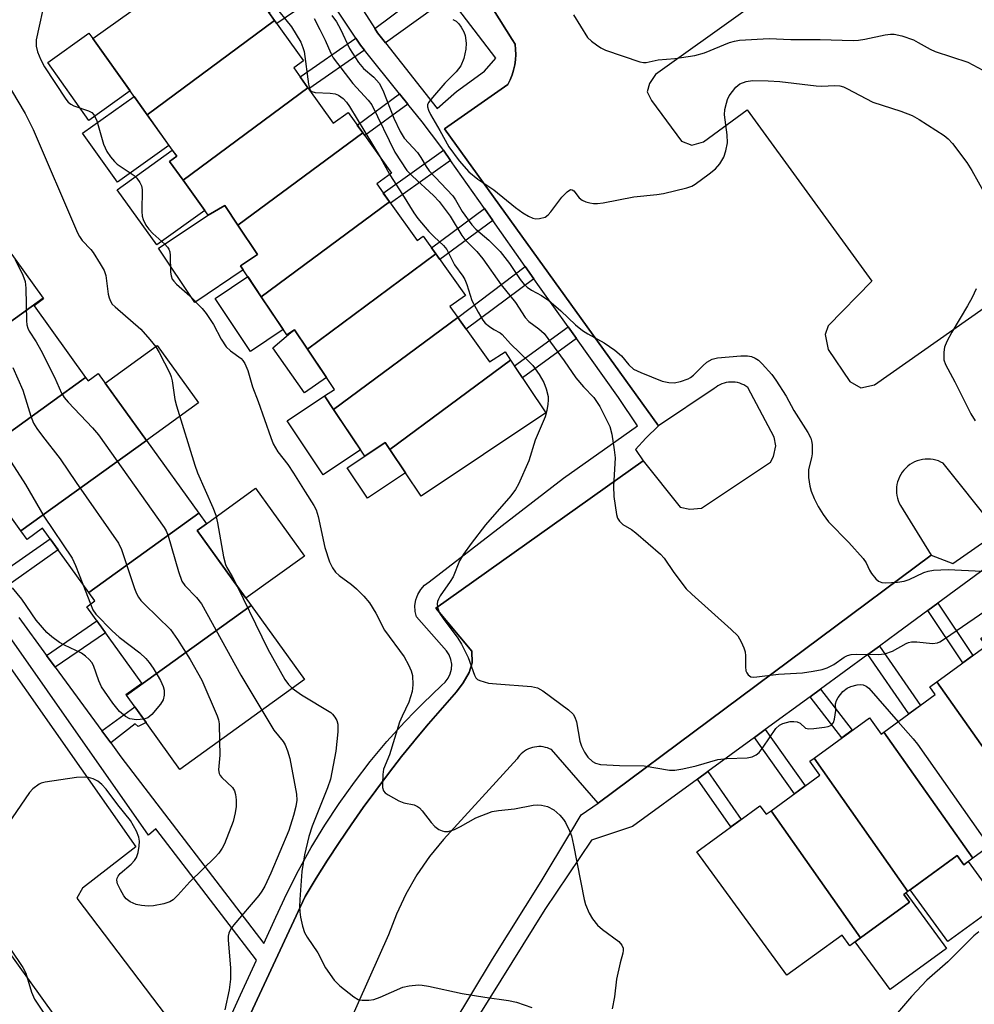
# Model space of a CAD drawing. Units: inches. Extents: x 1237769 to 1243769, y 545454 to 549454.
# Drawn here: x 1238572 to 1238780, y 547128 to 547341 of the extents above; entities that cross this region are included whole.
import ezdxf

# ---------------------------------------------------------------- set-up
doc = ezdxf.new("R2010")
doc.units = ezdxf.units.IN
doc.header["$MEASUREMENT"] = 0
for name, color, linetype in [('BLDG-Footprint', 5, 'Continuous'), ('CULTRL-Pad', 6, 'Continuous'), ('TRANS-Non Street Sidewalk', 7, 'Continuous'), ('TRANS-Parking Lot', 4, 'Continuous'), ('TRANS-Street Sidewalk', 7, 'Continuous'), ('Undefined', 1, 'Continuous')]:
    doc.layers.add(name, color=color, linetype=linetype)

msp = doc.modelspace()

# ---------------------------------------------------------------- linework, layer by layer
at = {"layer": 'BLDG-Footprint'}
for points, elevation in [([(1238627.81, 547341.13), (1238600.14, 547320.66), (1238588.31, 547337.22), (1238616.33, 547357.22)], 439.04), ([(1238635.06, 547326.56), (1238607.94, 547306.5), (1238605.01, 547310.57), (1238606.55, 547311.67), (1238600.14, 547320.66), (1238627.81, 547341.13), (1238634.07, 547332.37), (1238631.98, 547330.87)], 438.72), ([(1238646.95, 547316.78), (1238619.85, 547296.73), (1238617, 547301), (1238613.41, 547298.91), (1238607.94, 547306.5), (1238635.06, 547326.56), (1238640.56, 547318.85), (1238643.81, 547321.17)], 439.26), ([(1238652.77, 547301.8), (1238624.92, 547281.2), (1238620.43, 547287.91), (1238624.11, 547290.37), (1238619.85, 547296.73), (1238646.95, 547316.78), (1238653.23, 547307.98), (1238650, 547305.67)], 439.14), ([(1238662.85, 547290.47), (1238634.94, 547269.82), (1238632.14, 547274.01), (1238630.47, 547272.89), (1238624.92, 547281.2), (1238652.77, 547301.8), (1238658.77, 547293.39), (1238660.09, 547294.33)], 439.17), ([(1238577.54, 547280.86), (1238554.25, 547264.06), (1238543.12, 547279.47), (1238539.41, 547276.79), (1238538.68, 547277.8), (1238565.68, 547297.29)], 446.68), ([(1238667.59, 547276.72), (1238640.6, 547256.75), (1238638.66, 547259.66), (1238640.79, 547261.08), (1238634.94, 547269.82), (1238662.85, 547290.47), (1238669.27, 547281.48), (1238665.9, 547279.08)], 439.22), ([(1238586.78, 547263.69), (1238563.86, 547247.16), (1238552.57, 547262.81), (1238554.26, 547264.03), (1238554.25, 547264.06), (1238577.54, 547280.86), (1238577.65, 547280.71), (1238575.58, 547279.21)], 445.74), ([(1238679.08, 547267.42), (1238652.86, 547248.03), (1238651.84, 547249.55), (1238647.4, 547246.58), (1238640.6, 547256.75), (1238667.59, 547276.72), (1238674.51, 547267.03), (1238677.85, 547269.26)], 439.05), ([(1238652.86, 547248.03), (1238679.08, 547267.42), (1238686.71, 547256.01), (1238659.63, 547237.91)], 438.98), ([(1238599.96, 547250.02), (1238572.71, 547230.36), (1238562.28, 547244.83), (1238564.43, 547246.38), (1238563.86, 547247.16), (1238586.78, 547263.69), (1238587.32, 547262.93), (1238589.51, 547264.51)], 446.39), ([(1238611.36, 547234.22), (1238587.48, 547217), (1238577.43, 547230.93), (1238574.06, 547228.5), (1238572.71, 547230.36), (1238599.96, 547250.02)], 446.65), ([(1238622.71, 547214.2), (1238595.65, 547194.68), (1238595.53, 547194.85), (1238598.97, 547197.33), (1238587, 547213.91), (1238588.78, 547215.2), (1238587.48, 547217), (1238611.36, 547234.22), (1238613.02, 547231.93), (1238610.98, 547230.46)], 445.14), ([(1238595.65, 547194.68), (1238622.71, 547214.2), (1238634.31, 547198.12), (1238607.25, 547178.6)], 445.51), ([(1238803.7, 547180.53), (1238801.72, 547179.09), (1238802.5, 547178.02), (1238791.24, 547169.81), (1238771.65, 547197.63), (1238782.33, 547205.42), (1238781.18, 547207), (1238783.74, 547208.87)], 436.91), ([(1238791.24, 547169.81), (1238789.97, 547168.88), (1238790.87, 547167.65), (1238779.42, 547159.3), (1238760.14, 547186.69), (1238771.29, 547194.82), (1238770.08, 547196.48), (1238771.65, 547197.63)], 438.33), ([(1238760.14, 547186.69), (1238779.42, 547159.3), (1238777.49, 547157.89), (1238776.04, 547159.89), (1238765.36, 547152.11), (1238744.98, 547181.05), (1238756.99, 547189.8), (1238759.56, 547186.27)], 438.78), ([(1238765.36, 547152.11), (1238764.48, 547151.46), (1238765.7, 547149.78), (1238755.07, 547142.03), (1238735.64, 547169.62), (1238746.25, 547177.36), (1238744.05, 547180.37), (1238744.98, 547181.05)], 439.89), ([(1238735.64, 547169.62), (1238755.07, 547142.03), (1238752.73, 547140.32), (1238751.06, 547142.61), (1238739.09, 547133.89), (1238719.52, 547160.72), (1238733.21, 547170.71), (1238734.57, 547168.85)], 439.94)]:
    msp.add_lwpolyline(points, close=True, dxfattribs=dict(at, elevation=elevation))
at = {"layer": 'CULTRL-Pad'}
for points in [[(1238596.42, 547325.87), (1238587.48, 547319.48), (1238578.53, 547332.01), (1238587.48, 547338.39), (1238588.32, 547337.22)], [(1238604.86, 547314.05), (1238593.71, 547306.09), (1238586.13, 547316.71), (1238597.28, 547324.66), (1238600.14, 547320.66)], [(1238612.66, 547299.94), (1238602.23, 547292.43), (1238593.6, 547304.4), (1238605.58, 547313.03), (1238606.55, 547311.67), (1238605.01, 547310.57), (1238607.94, 547306.5)], [(1238621.02, 547287.03), (1238610.47, 547279.97), (1238602.63, 547291.71), (1238613.4, 547298.91), (1238617, 547301), (1238619.85, 547296.73), (1238624.11, 547290.37), (1238620.43, 547287.91)], [(1238629.67, 547274.09), (1238622.56, 547269.34), (1238614.88, 547280.83), (1238621.98, 547285.59), (1238624.92, 547281.2)], [(1238639.06, 547263.66), (1238634.29, 547260.36), (1238627.42, 547270.09), (1238631.31, 547273.45), (1238632.15, 547274.01), (1238634.95, 547269.82)], [(1238611.27, 547258.18), (1238599.96, 547250.02), (1238591.01, 547262.44), (1238602.32, 547270.6)], [(1238646.47, 547247.97), (1238638.35, 547242.53), (1238630.53, 547254.22), (1238638.66, 547259.66), (1238640.6, 547256.75)], [(1238656.25, 547242.97), (1238647.99, 547237.45), (1238643.59, 547244.03), (1238647.4, 547246.58), (1238651.84, 547249.55), (1238652.86, 547248.03)], [(1238634.28, 547224.88), (1238621.6, 547215.73), (1238610.98, 547230.46), (1238613.02, 547231.93), (1238623.66, 547239.61)], [(1238776.04, 547159.89), (1238777.49, 547157.9), (1238778.46, 547158.6), (1238785.19, 547149.35), (1238774.04, 547141.22), (1238765.85, 547152.46)], [(1238773.73, 547139.71), (1238761.48, 547130.78), (1238753.9, 547141.17), (1238755.07, 547142.02), (1238765.71, 547149.78), (1238764.48, 547151.46), (1238764.92, 547151.78)]]:
    msp.add_lwpolyline(points, close=True, dxfattribs=at)
at = {"layer": 'TRANS-Non Street Sidewalk'}
for points in [[(1238638.65, 547347.6), (1238628.27, 547340.49), (1238627.81, 547341.13), (1238626.55, 547342.91), (1238637, 547350.08)], [(1238664.69, 547349.65), (1238663.67, 547348.89), (1238665.69, 547346.26), (1238651.88, 547336.29), (1238650.18, 547338.46), (1238649.58, 547339.39), (1238664.06, 547350.28)], [(1238647.37, 547334.69), (1238635.23, 547326.32), (1238635.06, 547326.56), (1238633.35, 547328.95), (1238645.47, 547337.31), (1238646.47, 547335.82)], [(1238656.74, 547323.02), (1238647.38, 547316.17), (1238646.95, 547316.78), (1238645.74, 547318.47), (1238654.96, 547325.23)], [(1238666.02, 547310.8), (1238652.97, 547301.52), (1238652.77, 547301.8), (1238651.41, 547303.71), (1238664.47, 547313)], [(1238675.2, 547297.76), (1238663.72, 547289.26), (1238662.85, 547290.47), (1238661.91, 547291.79), (1238673.4, 547300.31)], [(1238684.12, 547285.1), (1238669.4, 547274.18), (1238667.59, 547276.72), (1238682.26, 547287.73)], [(1238693.36, 547272.14), (1238681.65, 547263.58), (1238679.93, 547266.16), (1238691.56, 547274.66)], [(1238568.07, 547217.29), (1238566.29, 547219.74), (1238579.06, 547228.67), (1238580.83, 547226.22)], [(1238769.69, 547213.08), (1238771.87, 547214.69), (1238779.45, 547203.32), (1238777.26, 547201.72)], [(1238580.16, 547200.76), (1238578.3, 547203.3), (1238589.24, 547210.81), (1238591.08, 547208.26)], [(1238756.66, 547203.51), (1238759.2, 547205.36), (1238768.1, 547192.49), (1238765.56, 547190.64)], [(1238744.14, 547194.37), (1238746.38, 547196.01), (1238753.25, 547187.08), (1238751, 547185.44)], [(1238592.23, 547184.33), (1238590.29, 547186.98), (1238597.46, 547192.18), (1238599.91, 547188.78), (1238598.17, 547187.91), (1238597.5, 547188.49)], [(1238732.04, 547185.54), (1238734.38, 547187.25), (1238743.04, 547175.02), (1238740.7, 547173.31)], [(1238719.66, 547176.5), (1238721.93, 547178.16), (1238729.14, 547167.74), (1238726.87, 547166.09)]]:
    msp.add_lwpolyline(points, close=True, dxfattribs=at)
at = {"layer": 'TRANS-Parking Lot'}
for points in [[(1238786.88, 547384.01, 0), (1238710.53, 547329.45, 0), (1238709.24, 547327.47, 0), (1238708.76, 547325.7, 0), (1238709.7, 547323.79, 0), (1238716.19, 547314.98, 0), (1238718.41, 547314.13, 0), (1238720.96, 547314.8, 0), (1238730.42, 547321.76, 0), (1238757.48, 547284.58, 0), (1238748.06, 547274.88, 0), (1238747.35, 547273.01, 0), (1238748, 547269.72, 0), (1238752.76, 547262.82, 0), (1238755.14, 547261.41, 0), (1238758.13, 547262.04, 0), (1238891.51, 547355.74, 0)], [(1238622.08, 547124.43, 0), (1238634.42, 547151.03, 0), (1238636.82, 547154.97, 0), (1238639.29, 547158.87, 0), (1238641.82, 547162.72, 0), (1238644.41, 547166.54, 0), (1238647.07, 547170.31, 0), (1238649.79, 547174.04, 0), (1238652.57, 547177.72, 0), (1238655.4, 547181.36, 0), (1238658.08, 547184.68, 0), (1238658.3, 547184.95, 0), (1238661.26, 547188.49, 0), (1238664.27, 547191.99, 0), (1238667.34, 547195.43, 0), (1238668.75, 547197.37, 0), (1238670.08, 547199.65, 0), (1238670.69, 547201.71, 0), (1238670.66, 547204.29, 0), (1238662.81, 547213.57, 0), (1238707.86, 547245.56, 0), (1238715.86, 547235.55, 0), (1238718.02, 547235.09, 0), (1238720.53, 547235.32, 0), (1238735.5, 547245.31, 0), (1238736.18, 547246.54, 0), (1238736.64, 547248.84, 0), (1238736.28, 547250.72, 0), (1238730.57, 547261.51, 0), (1238730.16, 547261.79, 0), (1238729.74, 547262.04, 0), (1238729.29, 547262.24, 0), (1238728.83, 547262.41, 0), (1238728.35, 547262.54, 0), (1238727.87, 547262.63, 0), (1238727.38, 547262.67, 0), (1238726.89, 547262.68, 0), (1238726.4, 547262.64, 0), (1238725.91, 547262.56, 0), (1238725.44, 547262.44, 0), (1238724.97, 547262.28, 0), (1238724.52, 547262.08, 0), (1238724.09, 547261.84, 0), (1238723.68, 547261.57, 0), (1238723.3, 547261.26, 0), (1238711.17, 547253.19, 0), (1238664.71, 547317.65, 0), (1238678.45, 547327.27, 0), (1238678.95, 547328.29, 0), (1238679.37, 547329.33, 0), (1238679.71, 547330.41, 0), (1238679.95, 547331.52, 0), (1238680.11, 547332.63, 0), (1238680.19, 547333.76, 0), (1238680.16, 547334.89, 0), (1238680.05, 547336.02, 0), (1238679.43, 547337.01, 0), (1238672.56, 547348.01, 0)], [(1238570.65, 547076.75, 0), (1238573.41, 547077.29, 0), (1238593.62, 547092.85, 0), (1238594.14, 547093.81, 0), (1238594.58, 547094.81, 0), (1238594.93, 547095.84, 0), (1238595.2, 547096.9, 0), (1238595.37, 547097.98, 0), (1238595.46, 547099.07, 0), (1238595.44, 547100.16, 0), (1238595.34, 547101.25, 0), (1238595.15, 547102.33, 0), (1238594.86, 547103.38, 0), (1238594.49, 547104.41, 0), (1238594.02, 547105.43, 0), (1238593.46, 547106.4, 0), (1238475.27, 547271.14, 0)], [(1238783.97, 547231.42, 0), (1238773.03, 547245.04, 0), (1238772.51, 547245.31, 0), (1238771.96, 547245.54, 0), (1238771.4, 547245.72, 0), (1238770.83, 547245.84, 0), (1238770.25, 547245.92, 0), (1238769.66, 547245.95, 0), (1238769.07, 547245.93, 0), (1238768.49, 547245.85, 0), (1238767.91, 547245.73, 0), (1238767.35, 547245.55, 0), (1238766.8, 547245.33, 0), (1238766.28, 547245.06, 0), (1238765.78, 547244.75, 0), (1238765.31, 547244.39, 0), (1238764.88, 547244, 0), (1238764.48, 547243.57, 0), (1238764.11, 547243.11, 0), (1238763.79, 547242.61, 0), (1238763.51, 547242.09, 0), (1238763.28, 547241.55, 0), (1238763.1, 547240.99, 0), (1238762.97, 547240.42, 0), (1238762.88, 547239.84, 0), (1238762.85, 547239.25, 0), (1238762.87, 547238.66, 0), (1238762.94, 547238.08, 0), (1238763.06, 547237.5, 0), (1238763.23, 547236.93, 0), (1238763.45, 547236.38, 0), (1238763.71, 547235.86, 0), (1238770.4, 547225.11, 0), (1238698.05, 547171.28, 0), (1238687.95, 547182.89, 0), (1238687.52, 547183.09, 0), (1238687.08, 547183.25, 0), (1238686.62, 547183.38, 0), (1238686.16, 547183.47, 0), (1238685.69, 547183.53, 0), (1238685.22, 547183.54, 0), (1238684.74, 547183.51, 0), (1238684.28, 547183.45, 0), (1238683.81, 547183.34, 0), (1238683.36, 547183.2, 0), (1238682.92, 547183.03, 0), (1238682.5, 547182.81, 0), (1238682.1, 547182.56, 0), (1238681.72, 547182.28, 0), (1238681.36, 547181.97, 0), (1238681.03, 547181.63, 0), (1238680.73, 547181.27, 0), (1238680.46, 547180.88, 0), (1238664.49, 547163.38, 0), (1238661.45, 547159.66, 0), (1238658.71, 547155.7, 0), (1238656.31, 547151.53, 0), (1238654.26, 547147.18, 0), (1238652.56, 547142.68, 0), (1238643.84, 547123.2, 0)], [(1238549.62, 547230.25, 0), (1238597.7, 547161.78, 0), (1238586.06, 547152.79, 0), (1238584.86, 547150.66, 0), (1238607.24, 547121.2, 0)]]:
    msp.add_polyline3d(points, dxfattribs=at)
at = {"layer": 'TRANS-Street Sidewalk'}
for points in [[(1238600.02, 547416.65, 0), (1238649.58, 547339.39, 0), (1238650.18, 547338.46, 0), (1238651.88, 547336.29, 0), (1238663.09, 547322.02, 0), (1238667.29, 547325.77, 0), (1238673.43, 547330.13, 0), (1238675.89, 547332.95, 0), (1238665.69, 547346.26, 0)], [(1238572.24, 547211.55, 0), (1238578.3, 547203.3, 0), (1238580.16, 547200.76, 0), (1238590.29, 547186.98, 0), (1238592.23, 547184.33, 0), (1238594.44, 547181.33, 0), (1238625.5, 547140.79, 0), (1238628.1, 547146.48, 0), (1238630.47, 547151.62, 0), (1238633.03, 547156.67, 0), (1238635.78, 547161.63, 0), (1238638.72, 547166.47, 0), (1238641.84, 547171.2, 0), (1238645.13, 547175.81, 0), (1238648.59, 547180.29, 0), (1238652.22, 547184.64, 0), (1238656.02, 547188.85, 0), (1238658.39, 547191.28, 0), (1238659.97, 547192.9, 0), (1238664.07, 547196.82, 0), (1238664.87, 547197.51, 0), (1238665.51, 547198.36, 0), (1238665.97, 547199.31, 0), (1238666.23, 547200.35, 0), (1238666.27, 547201.41, 0), (1238666.1, 547202.46, 0), (1238665.73, 547203.45, 0), (1238665.16, 547204.34, 0), (1238658.62, 547211.68, 0), (1238658.34, 547212.89, 0), (1238658.3, 547214.14, 0), (1238658.49, 547215.38, 0), (1238658.92, 547216.55, 0), (1238659.56, 547217.62, 0), (1238660.4, 547218.55, 0), (1238661.39, 547219.31, 0), (1238690.52, 547241.8, 0), (1238706.65, 547253.2, 0), (1238702.51, 547259.34, 0), (1238693.36, 547272.14, 0), (1238691.56, 547274.66, 0), (1238685.37, 547283.32, 0), (1238684.12, 547285.1, 0), (1238682.26, 547287.73, 0), (1238675.2, 547297.76, 0), (1238673.4, 547300.31, 0), (1238666.02, 547310.8, 0), (1238664.47, 547313, 0), (1238663.92, 547313.78, 0), (1238659.86, 547319.13, 0), (1238656.74, 547323.02, 0), (1238654.96, 547325.23, 0), (1238647.37, 547334.69, 0), (1238646.47, 547335.82, 0), (1238645.47, 547337.31, 0), (1238638.65, 547347.6, 0)], [(1238672.56, 547348.01, 0), (1238679.43, 547337.01, 0), (1238680.05, 547336.02, 0), (1238680.16, 547334.89, 0), (1238680.19, 547333.76, 0), (1238680.11, 547332.63, 0), (1238679.95, 547331.52, 0), (1238679.71, 547330.41, 0), (1238679.37, 547329.33, 0), (1238678.95, 547328.29, 0), (1238678.45, 547327.27, 0), (1238664.71, 547317.65, 0), (1238711.17, 547253.19, 0), (1238708.46, 547250.52, 0), (1238706.18, 547248.04, 0), (1238707.86, 547245.56, 0), (1238662.81, 547213.57, 0), (1238670.66, 547204.29, 0), (1238670.69, 547201.71, 0), (1238670.08, 547199.65, 0), (1238668.75, 547197.37, 0), (1238667.34, 547195.43, 0), (1238664.27, 547191.99, 0), (1238661.26, 547188.49, 0), (1238658.3, 547184.95, 0), (1238658.08, 547184.68, 0), (1238655.4, 547181.36, 0), (1238652.57, 547177.72, 0), (1238649.79, 547174.04, 0), (1238647.07, 547170.31, 0), (1238644.41, 547166.54, 0), (1238641.82, 547162.72, 0), (1238639.29, 547158.87, 0), (1238636.82, 547154.97, 0), (1238634.42, 547151.03, 0), (1238622.08, 547124.43, 0)], [(1238618.59, 547125.67, 0), (1238620.42, 547129.68, 0), (1238623.85, 547137.18, 0), (1238601.99, 547165.7, 0), (1238600.45, 547164.3, 0), (1238578.46, 547195.68, 0), (1238552.45, 547232.8, 0)], [(1238657.63, 547108.28, 0), (1238675.16, 547137.41, 0), (1238685.67, 547154.26, 0), (1238691.92, 547164.63, 0), (1238694.39, 547168.72, 0), (1238698.05, 547171.28, 0), (1238770.4, 547225.11, 0), (1238775.14, 547223.32, 0), (1238784.65, 547229.96, 0)], [(1238782.17, 547222.3, 0), (1238771.87, 547214.69, 0), (1238769.69, 547213.08, 0), (1238763.1, 547208.21, 0), (1238759.2, 547205.36, 0), (1238756.66, 547203.51, 0), (1238746.38, 547196.01, 0), (1238744.14, 547194.37, 0), (1238734.38, 547187.25, 0), (1238732.04, 547185.54, 0), (1238721.93, 547178.16, 0), (1238719.66, 547176.5, 0), (1238705.53, 547166.2, 0), (1238696.62, 547163.22, 0), (1238686.51, 547148.16, 0), (1238660.55, 547106.55, 0)]]:
    msp.add_polyline3d(points, dxfattribs=at)
at = {"layer": 'Undefined'}
for p, q in [((1238650.71, 547311.51, 438), (1238652.81, 547307.68, 438)), ((1238586.17, 547218.81, 448), (1238587.82, 547214.51, 448))]:
    msp.add_line(p, q, dxfattribs=at)
for points, elevation in [([(1238578.11, 547346.56), (1238576.06, 547336.98), (1238576.04, 547335.59), (1238576.34, 547334.35), (1238577.03, 547332.6), (1238577.83, 547331.09), (1238582.47, 547324.1), (1238582.99, 547323.45), (1238583.53, 547322.99), (1238584.24, 547322.6), (1238587.4, 547321.58), (1238588.1, 547321.16), (1238588.66, 547320.59), (1238589.19, 547319.37), (1238590.68, 547314.31), (1238591.38, 547312.73), (1238592.15, 547311.55), (1238593.03, 547310.54), (1238593.65, 547309.98), (1238597.29, 547307.5), (1238597.89, 547306.9), (1238598.57, 547306.02), (1238598.93, 547305.29), (1238599.07, 547304.46), (1238598.96, 547299.72), (1238599.08, 547298.67), (1238599.27, 547297.97), (1238599.87, 547296.73), (1238600.49, 547295.84), (1238601.4, 547294.92), (1238604.01, 547292.58), (1238604.59, 547291.96), (1238604.87, 547291.49), (1238605.04, 547290.97), (1238605.13, 547290.11), (1238605.21, 547286.52), (1238605.33, 547285.73), (1238605.58, 547285.03), (1238605.9, 547284.56), (1238606.49, 547283.92), (1238609.44, 547281.42), (1238612.11, 547278.67), (1238612.97, 547277.53), (1238614.54, 547275.15), (1238616.22, 547271.95), (1238617.27, 547270.32), (1238618.21, 547269.44), (1238620.56, 547267.76), (1238620.95, 547267.37), (1238621.38, 547266.71), (1238621.99, 547265.21), (1238623.02, 547261.65), (1238624.22, 547258.48), (1238626.97, 547250.61), (1238627.53, 547249.25), (1238628.49, 547247.54), (1238630.68, 547244.75), (1238631.95, 547242.92), (1238634.43, 547238.84), (1238636.32, 547235.91), (1238636.85, 547234.9), (1238637.27, 547233.48), (1238638.75, 547226.74), (1238639.77, 547223.65), (1238640.36, 547222.31), (1238641.02, 547221.44), (1238641.8, 547220.67), (1238644.51, 547218.74), (1238645.57, 547217.82), (1238647.16, 547216.22), (1238648.43, 547214.75), (1238649.83, 547212.48), (1238651.68, 547208.82), (1238655.94, 547203.03), (1238656.89, 547201.32), (1238657.44, 547200.02), (1238657.74, 547198.94), (1238657.85, 547196.93), (1238657.72, 547195.5), (1238657, 547193.22), (1238655.52, 547190.17), (1238654.96, 547188.86), (1238652.74, 547181.78), (1238651.47, 547178.62), (1238651.3, 547177.5), (1238651.21, 547175.48), (1238651.26, 547174.66), (1238651.47, 547173.93), (1238651.8, 547173.53), (1238652.47, 547173.04), (1238654.8, 547171.78), (1238655.89, 547171.36), (1238658.11, 547170.87), (1238658.87, 547170.57), (1238659.3, 547170.24), (1238659.88, 547169.62), (1238661.85, 547167.05), (1238662.62, 547166.18), (1238663.51, 547165.55), (1238664.24, 547165.23), (1238664.74, 547165.11), (1238665.53, 547165.14), (1238666.88, 547165.58), (1238668.2, 547166.21), (1238671.52, 547168.1), (1238675.06, 547169.43), (1238676.47, 547169.7), (1238679.92, 547170.04), (1238683.98, 547170.8), (1238684.86, 547170.88), (1238685.75, 547170.85), (1238687.07, 547170.56), (1238688.46, 547169.78), (1238689.79, 547168.65), (1238690.55, 547167.75), (1238691, 547167.03), (1238691.89, 547165.23), (1238692.29, 547164.15), (1238692.75, 547162.11), (1238695.01, 547150.38), (1238695.35, 547149.26), (1238696.14, 547147.41), (1238696.83, 547146.15), (1238697.92, 547144.79), (1238699.03, 547143.83), (1238702.55, 547141.23), (1238703.2, 547140.45), (1238703.48, 547139.79), (1238703.52, 547139.25), (1238703.44, 547138.7), (1238702.86, 547136.57), (1238702.1, 547133.08), (1238701.65, 547129.19), (1238701.15, 547126.62)], 440), ([(1238627.51, 547344.7), (1238631.46, 547339.77), (1238633.48, 547336.42), (1238633.98, 547335.29), (1238634.2, 547334.44), (1238635.18, 547327.32), (1238635.37, 547326.5), (1238635.57, 547326.05), (1238635.91, 547325.75), (1238636.64, 547325.55), (1238639.85, 547325.41), (1238640.99, 547325.27), (1238641.71, 547324.97), (1238642.74, 547324.2), (1238643.44, 547323.41), (1238644.08, 547322.5), (1238650.71, 547311.51)], 438), ([(1238640.21, 547342.25), (1238641.23, 547340.88), (1238642.14, 547339.29), (1238644.06, 547335.07), (1238646.02, 547332.07), (1238647.14, 547330.7), (1238649.38, 547328.85), (1238650.54, 547327.52), (1238651.29, 547326.02), (1238653.74, 547319.95), (1238655.11, 547317.09), (1238655.97, 547315.64), (1238658.83, 547312.51), (1238659.56, 547311.43), (1238660.7, 547309.45), (1238661.37, 547308.55), (1238666.5, 547303.09), (1238667.13, 547302.2), (1238668.55, 547299.69), (1238670.65, 547296.78), (1238671.54, 547295.87), (1238674.34, 547293.49), (1238676.77, 547291.03), (1238678.81, 547288.39), (1238681.13, 547284.92), (1238682.04, 547283.84), (1238682.67, 547283.26), (1238683.64, 547282.62), (1238685.81, 547281.46), (1238687.36, 547280.36), (1238689.99, 547278.15), (1238693.19, 547275.09), (1238694.69, 547273.83), (1238695.84, 547273.11), (1238699.38, 547271.19), (1238701.67, 547269.63), (1238703.15, 547268.36), (1238704.72, 547266.42), (1238705.75, 547265.49), (1238707.32, 547264.72), (1238712.01, 547262.9), (1238713.42, 547262.56), (1238714.56, 547262.52), (1238715.97, 547262.82), (1238717.62, 547263.38), (1238718.12, 547263.64), (1238718.8, 547264.16), (1238720.84, 547266.22), (1238721.7, 547266.96), (1238722.87, 547267.64), (1238723.97, 547267.94), (1238729.04, 547268.38), (1238730.52, 547268.38), (1238731.37, 547268.2), (1238732.17, 547267.89), (1238732.87, 547267.42), (1238733.69, 547266.63), (1238735.83, 547264.29), (1238736.69, 547263.11), (1238738.9, 547259.64), (1238740.61, 547256.53), (1238743.63, 547251.69), (1238744.28, 547250.47), (1238744.44, 547249.94), (1238744.55, 547249.1), (1238744.55, 547247.08), (1238744.43, 547246.22), (1238743.78, 547243.66), (1238743.73, 547242.82), (1238743.78, 547241.99), (1238744.07, 547240.05), (1238744.34, 547238.97), (1238744.99, 547237.41), (1238745.86, 547235.63), (1238746.92, 547233.92), (1238748.14, 547232.31), (1238752.51, 547227.88), (1238755.62, 547224.38), (1238756.28, 547223.44), (1238757.02, 547221.81), (1238757.47, 547221.08), (1238758.35, 547219.97), (1238758.96, 547219.44), (1238759.69, 547219.17), (1238760.51, 547219.12), (1238763.11, 547219.25), (1238764.54, 547219.42), (1238765.64, 547219.8), (1238768.79, 547221.33), (1238769.78, 547221.65), (1238770.91, 547221.83), (1238774.06, 547222.02), (1238781.44, 547221.63)], 434), ([(1238692.76, 547342.4), (1238695.8, 547337.5), (1238696.6, 547336.7), (1238697.73, 547335.84), (1238698.68, 547335.22), (1238699.71, 547334.74), (1238707.1, 547332.18), (1238707.94, 547332.04), (1238708.49, 547332.06), (1238711.09, 547332.64), (1238714.74, 547332.91), (1238719.11, 547333.55), (1238721.17, 547334.16), (1238726.6, 547336.38), (1238727.68, 547336.7), (1238728.81, 547336.9), (1238735.19, 547337.23), (1238739.94, 547337.06), (1238746.29, 547337.03), (1238753.49, 547336.8), (1238754.61, 547336.88), (1238756.03, 547337.1), (1238760.4, 547338.03), (1238761.54, 547338.18), (1238762.39, 547338.18), (1238764.06, 547337.8), (1238766.53, 547336.93), (1238767.59, 547336.41), (1238770.18, 547334.95), (1238771.24, 547334.46), (1238778.38, 547332.09), (1238783.78, 547329.2)], 430), ([(1238636.43, 547341.57), (1238637.67, 547339.22), (1238638.78, 547336.92), (1238639.99, 547334.05), (1238640.54, 547333.08), (1238644.77, 547327.48), (1238648.15, 547323.84), (1238648.93, 547322.83), (1238653.95, 547312.56), (1238656.53, 547308.61), (1238657.73, 547307.35), (1238662.33, 547303.2), (1238663.56, 547301.87), (1238665.92, 547298.68), (1238668.46, 547294.5), (1238669.16, 547293.65), (1238671.71, 547290.98), (1238673.04, 547289.44), (1238677.03, 547283.79), (1238680.15, 547279.97), (1238682.21, 547276.71), (1238683.02, 547275.84), (1238685.23, 547274.25), (1238686.33, 547273.18), (1238690.7, 547267.25), (1238693.22, 547263.61), (1238694.88, 547261.66), (1238697.11, 547259.32), (1238698.44, 547257.39), (1238700.59, 547253), (1238701.04, 547251.39), (1238701.56, 547247.95), (1238701.75, 547246.23), (1238701.44, 547240.05), (1238701.49, 547237.86), (1238702.05, 547233.93), (1238702.31, 547233.15), (1238702.71, 547232.5), (1238703.45, 547231.78), (1238705.32, 547230.64), (1238706.26, 547229.97), (1238711.64, 547225.31), (1238712.39, 547224.43), (1238714.5, 547221.31), (1238717.22, 547217.78), (1238718.44, 547216.61), (1238726.99, 547208.99), (1238728.44, 547207.55), (1238729.17, 547206.31), (1238729.73, 547204.96), (1238729.99, 547204.13), (1238730.1, 547203.26), (1238730.07, 547200.87), (1238730.18, 547200.02), (1238730.36, 547199.53), (1238730.64, 547199.12), (1238731.22, 547198.72), (1238731.72, 547198.64), (1238732.56, 547198.65), (1238737.28, 547199.28), (1238742.47, 547199.58), (1238744.75, 547199.89), (1238746.73, 547200.28), (1238747.8, 547200.62), (1238749.26, 547201.39), (1238751.53, 547202.93), (1238752.26, 547203.28), (1238753.02, 547203.51), (1238754.15, 547203.64), (1238758.91, 547203.53), (1238760.35, 547203.65), (1238762.01, 547204.24), (1238764.96, 547205.92), (1238765.46, 547206.14), (1238766.15, 547206.31), (1238767.28, 547206.31), (1238770.7, 547205.95), (1238771.79, 547206.08), (1238772.3, 547206.3), (1238773.27, 547206.9), (1238782.26, 547213.1)], 436), ([(1238666.52, 547341.4), (1238667.22, 547340.98), (1238667.83, 547340.42), (1238668.36, 547339.74), (1238668.91, 547338.71), (1238669.18, 547337.91), (1238669.39, 547336.27), (1238669.38, 547334.9), (1238668.9, 547332.92), (1238668.25, 547331.32), (1238667.23, 547329.99), (1238664.75, 547327.58), (1238662.09, 547324.46), (1238661.26, 547323.33), (1238661.05, 547322.86), (1238661, 547322.39), (1238661.21, 547321.69), (1238661.69, 547320.73), (1238663.71, 547317.29), (1238665.66, 547313.76), (1238667.91, 547310.67), (1238669.97, 547308.28), (1238671.95, 547306.69), (1238675.45, 547304.41), (1238680.14, 547300.58), (1238681.73, 547299.44), (1238682.92, 547298.69), (1238683.88, 547298.24), (1238684.55, 547298.11), (1238685.33, 547298.15), (1238686.58, 547298.5), (1238687.22, 547298.96), (1238687.77, 547299.59), (1238690.19, 547302.82), (1238691.34, 547303.99), (1238692.09, 547304.46), (1238692.45, 547304.42), (1238692.79, 547304.17), (1238693.98, 547302.67), (1238694.61, 547302.14), (1238695.39, 547301.82), (1238696.24, 547301.6), (1238697.1, 547301.45), (1238697.97, 547301.42), (1238699.14, 547301.57), (1238705.85, 547302.86), (1238710.83, 547303.4), (1238712.27, 547303.63), (1238717.34, 547304.8), (1238718.41, 547305.18), (1238719.15, 547305.61), (1238722.2, 547307.87), (1238723.56, 547308.97), (1238724.48, 547310.05), (1238725.36, 547311.49), (1238725.84, 547312.87), (1238726.19, 547314.59), (1238726.09, 547316.34), (1238725.49, 547320.69), (1238725.6, 547321.81), (1238725.93, 547323.2), (1238726.19, 547324.02), (1238726.55, 547324.8), (1238727.22, 547325.77), (1238727.97, 547326.67), (1238728.86, 547327.39), (1238730.2, 547327.91), (1238731.62, 547328.11), (1238735.02, 547328.07), (1238737.57, 547327.88), (1238745.45, 547326.97), (1238746.61, 547326.92), (1238749.49, 547327.04), (1238750.55, 547326.96), (1238751.33, 547326.74), (1238752.08, 547326.41), (1238757.71, 547323.46), (1238763.79, 547321.48), (1238766.26, 547320.54), (1238767.78, 547319.66), (1238773.22, 547316.16), (1238774.11, 547315.44), (1238775.02, 547314.42), (1238778.14, 547310.36), (1238779.24, 547308.61), (1238781.98, 547303.64)], 432), ([(1238570.65, 547325.98), (1238573.66, 547320.95), (1238575.36, 547317.5), (1238584.99, 547295.04), (1238585.41, 547294.29), (1238586.05, 547293.42), (1238587.89, 547291.44), (1238588.4, 547290.77), (1238589.95, 547288.37), (1238590.8, 547286.89), (1238591.17, 547285.82), (1238591.7, 547281.76), (1238591.89, 547280.95), (1238592.15, 547280.26), (1238592.56, 547279.6), (1238593.16, 547278.97), (1238598.76, 547274.13), (1238600.71, 547271.92), (1238601.99, 547270.3), (1238602.78, 547269.08), (1238605.04, 547264.62), (1238605.36, 547263.8), (1238605.56, 547262.96), (1238606.17, 547258.92), (1238606.48, 547257.53), (1238610.49, 547244.63), (1238611.1, 547242.98), (1238614.4, 547235.45), (1238615.03, 547233.81), (1238615.42, 547232.08), (1238616.72, 547224.75), (1238617.12, 547223.07), (1238617.41, 547222.39), (1238618.62, 547220.44), (1238619.58, 547218.54)], 442), ([(1238652.81, 547307.68), (1238655.59, 547303.4), (1238658.07, 547299.39), (1238658.91, 547298.19), (1238661.3, 547295.37), (1238662.45, 547294.18), (1238664.52, 547292.3), (1238665.22, 547291.45), (1238666.88, 547288.14), (1238668.7, 547285.63), (1238669.14, 547284.91), (1238669.56, 547283.87), (1238670.68, 547280.41), (1238672, 547277.86), (1238673, 547276.14), (1238673.55, 547275.48), (1238674.45, 547274.73), (1238675.44, 547274.08), (1238676.82, 547273.33), (1238677.23, 547273.01), (1238679.05, 547270.95), (1238683.07, 547267.09), (1238683.88, 547266.23), (1238685.24, 547264.31), (1238686.3, 547262.56), (1238686.81, 547261.23), (1238687.2, 547259.57), (1238687.26, 547258.73), (1238687.18, 547257.89), (1238686.93, 547256.48), (1238686.57, 547255.09), (1238684.43, 547250.08), (1238683.04, 547245.54), (1238680.79, 547240.5), (1238680.1, 547239.34), (1238679.13, 547237.99), (1238673.65, 547231.68), (1238670.5, 547227.63), (1238668.83, 547225.33), (1238667.97, 547223.87), (1238666.57, 547220.37), (1238665.96, 547219.38), (1238663.8, 547216.28), (1238663.39, 547215.54), (1238663.21, 547215.02), (1238663.14, 547214.56), (1238663.2, 547213.81), (1238663.66, 547212.51), (1238664.39, 547211.38), (1238667.61, 547207.06), (1238668.41, 547205.8), (1238669.85, 547202.85), (1238671.21, 547199.03), (1238671.52, 547198.44), (1238671.9, 547198.13), (1238672.36, 547197.89), (1238674.24, 547197.32), (1238676, 547197.13), (1238683.64, 547196.61), (1238684.91, 547196.28), (1238686.09, 547195.63), (1238691.64, 547191.49), (1238692.64, 547190.57), (1238693.04, 547189.91), (1238693.4, 547188.93), (1238694.09, 547184.74), (1238694.48, 547183.66), (1238695.09, 547182.36), (1238695.87, 547181.22), (1238696.84, 547180.31), (1238697.5, 547179.91), (1238698.6, 547179.66), (1238702.72, 547179.44), (1238708.08, 547179.38), (1238713.55, 547178.46), (1238714.72, 547178.42), (1238716.46, 547178.7), (1238719.36, 547179.34), (1238724.06, 547180.73), (1238726.04, 547180.94), (1238730.42, 547181.12), (1238731.56, 547181.32), (1238732.43, 547181.75), (1238733.03, 547182.26), (1238733.93, 547183.43), (1238736.68, 547187.46), (1238737.48, 547188.19), (1238738.21, 547188.54), (1238739.79, 547188.98), (1238740.57, 547189.02), (1238741.32, 547188.92), (1238741.97, 547188.65), (1238743.13, 547187.55), (1238743.84, 547187.39), (1238744.92, 547187.45), (1238747.21, 547187.77), (1238748.03, 547187.94), (1238748.74, 547188.22), (1238749.19, 547188.76), (1238749.44, 547189.5), (1238749.71, 547191.38), (1238749.61, 547192.84), (1238749.83, 547193.57), (1238750.21, 547194.23), (1238751.22, 547195.48), (1238752.16, 547196.2), (1238752.94, 547196.58), (1238754.3, 547196.92), (1238755.12, 547196.99), (1238755.64, 547196.94), (1238756.3, 547196.66), (1238756.87, 547196.23), (1238763.24, 547188.95)], 438), ([(1238571.46, 547289.28), (1238573.17, 547285.88), (1238573.64, 547284.5), (1238573.77, 547283.05), (1238573.95, 547275.97), (1238574.02, 547275.1), (1238574.19, 547274.37), (1238574.5, 547273.71), (1238576.06, 547271.41), (1238577.08, 547269.59), (1238580.04, 547263.7), (1238581.54, 547260.23), (1238582.12, 547259.35), (1238582.98, 547258.31), (1238588.27, 547252.73), (1238589.56, 547251.22), (1238603.83, 547231.13), (1238604.26, 547230.36), (1238604.69, 547229.26), (1238606.91, 547221.58), (1238607.68, 547219.43), (1238608.34, 547218.48), (1238610.82, 547215.9), (1238611.92, 547214.5), (1238620.47, 547199.07), (1238625.02, 547191.42)], 444), ([(1238780.15, 547282.9), (1238779.28, 547281.03), (1238778.3, 547279.23), (1238774.89, 547273.5), (1238773.78, 547271.48), (1238773.3, 547270.26), (1238773.13, 547269.17), (1238773.15, 547267.51), (1238773.49, 547266.47), (1238775.53, 547262.7), (1238779.03, 547255.74), (1238779.96, 547254.27)], 432), ([(1238570.97, 547265.8), (1238573.12, 547260.94), (1238574.87, 547255.26), (1238575.48, 547253.75), (1238576.21, 547252.58), (1238577.41, 547250.95), (1238581.24, 547246.04), (1238584.69, 547240.87), (1238593.91, 547227.67), (1238594.55, 547226.34), (1238597.42, 547217.86), (1238597.84, 547216.75), (1238598.23, 547215.97), (1238598.75, 547215.29), (1238599.53, 547214.45), (1238605.2, 547208.96), (1238606.7, 547206.81), (1238609.47, 547202.44), (1238612, 547197.97), (1238615.37, 547190.2), (1238615.62, 547189.38), (1238615.75, 547188.51), (1238615.88, 547184.82)], 446), ([(1238569.94, 547246.32), (1238573.7, 547240.44), (1238577.67, 547233.59), (1238583.85, 547224.45), (1238584.61, 547222.87), (1238586.17, 547218.81)], 448), ([(1238619.58, 547218.54), (1238625.02, 547207.37), (1238626.38, 547204.71), (1238630, 547198.14), (1238630.82, 547197.01), (1238631.64, 547196.19)], 442), ([(1238599.42, 547189.46), (1238597.82, 547189.37), (1238596.41, 547189.58), (1238595.43, 547190.09), (1238594.12, 547191.15), (1238592.69, 547192.96), (1238590.23, 547196.52), (1238589.63, 547197.84), (1238588.5, 547201.11), (1238588.09, 547201.83), (1238587.57, 547202.44), (1238586.78, 547203.18), (1238585.88, 547203.82), (1238582.15, 547205.57), (1238581.13, 547206.14), (1238579.45, 547207.36), (1238578.34, 547208.33), (1238576.04, 547210.98), (1238572.9, 547215.52), (1238570.88, 547218)], 448), ([(1238587.82, 547214.51), (1238588.36, 547213.26), (1238588.99, 547212.29), (1238592.52, 547208.68), (1238594.04, 547207.26), (1238598.54, 547203.88), (1238599.84, 547202.68), (1238600.59, 547201.77), (1238601.41, 547200.6), (1238602.34, 547199.15), (1238603.02, 547197.9), (1238603.58, 547196.59), (1238603.81, 547195.77), (1238603.85, 547194.71), (1238603.64, 547193.68), (1238603.05, 547192.72), (1238601.12, 547190.51), (1238600.26, 547189.78), (1238599.42, 547189.46)], 448), ([(1238631.64, 547196.19), (1238633.69, 547194.79), (1238640.01, 547190.92), (1238640.42, 547190.56), (1238640.92, 547189.92), (1238641.3, 547189.19), (1238641.52, 547188.41), (1238641.52, 547186.73), (1238641.1, 547182.57), (1238639.97, 547176.5), (1238639.33, 547174.61), (1238635.97, 547166.25), (1238635.28, 547164), (1238634.28, 547160.04), (1238633.74, 547156.46), (1238633.26, 547150.35), (1238633.21, 547148.75), (1238633.27, 547147.66), (1238633.46, 547146.54), (1238633.89, 547144.58), (1238634.32, 547143.22), (1238634.89, 547142.2), (1238637.2, 547138.77), (1238638.89, 547135.5), (1238640.76, 547132.87), (1238642.01, 547131.63), (1238644.99, 547129.22), (1238645.97, 547128.67), (1238646.8, 547128.5), (1238648.25, 547128.49), (1238649.39, 547128.65), (1238650.75, 547129.13), (1238655.65, 547131.29), (1238657.05, 547131.61), (1238659.05, 547131.8), (1238659.89, 547131.75), (1238661.27, 547131.51), (1238668.55, 547129.95), (1238673.5, 547129.13), (1238678.62, 547128.42), (1238680.32, 547128.09), (1238683.66, 547126.93)], 442), ([(1238625.02, 547191.42), (1238627.64, 547187.12), (1238629.67, 547184.68), (1238630.09, 547183.94), (1238630.64, 547182.61), (1238631.11, 547180.96), (1238632.55, 547173.24), (1238632.64, 547171.88), (1238632.45, 547170.52), (1238631.95, 547168.59), (1238630.91, 547165.31), (1238626.99, 547156.06), (1238625.7, 547153.26), (1238625.04, 547152.14), (1238624.36, 547151.24), (1238618.94, 547144.88), (1238618.34, 547143.98), (1238617.91, 547143.05), (1238617.74, 547142.36), (1238617.7, 547141.57), (1238618.26, 547135.41), (1238618.22, 547133.08), (1238617.94, 547130.73), (1238617.03, 547126.43)], 444), ([(1238763.24, 547188.95), (1238766.48, 547185.23), (1238767.4, 547184.05), (1238782.99, 547161.9)], 438), ([(1238615.88, 547184.82), (1238615.92, 547181.66), (1238615.63, 547178.47), (1238615.75, 547177.68), (1238616.01, 547177.24), (1238616.36, 547176.84), (1238618.64, 547174.69), (1238619.11, 547173.97), (1238619.34, 547173.16), (1238619.45, 547172), (1238619.45, 547170.52), (1238619.24, 547169.16), (1238618.78, 547167.28), (1238616.96, 547162.47), (1238616.44, 547161.5), (1238615.67, 547160.38), (1238614.91, 547159.56), (1238609.43, 547154.15), (1238606.83, 547151.28), (1238605.78, 547150.31), (1238605.08, 547149.83), (1238603.76, 547149.38), (1238601.51, 547148.94), (1238600.36, 547148.89), (1238598.89, 547149.02), (1238597.74, 547149.25), (1238596.47, 547149.81), (1238595.58, 547150.46), (1238595.05, 547151.14), (1238594.32, 547152.43), (1238593.72, 547153.76), (1238593.56, 547154.55), (1238593.64, 547155), (1238593.83, 547155.43), (1238594.29, 547156.02), (1238596.66, 547157.99), (1238597.41, 547158.8), (1238597.85, 547159.47), (1238598.17, 547160.52), (1238598.39, 547161.91), (1238598.46, 547163.03), (1238598.35, 547163.85), (1238597.8, 547165.18), (1238596.51, 547167.49), (1238593.8, 547170.87), (1238591.25, 547174.27), (1238590.27, 547175.32), (1238589.39, 547176.06), (1238588.43, 547176.56), (1238587.37, 547176.84), (1238586.52, 547176.89), (1238584.79, 547176.82), (1238577.98, 547175.85), (1238577.14, 547175.61), (1238576.65, 547175.36), (1238575.31, 547174.38), (1238574.59, 547173.58), (1238569.87, 547166.69)], 446), ([(1238780.73, 547143.32), (1238779.66, 547142.44), (1238774.03, 547136.8), (1238769.49, 547132.81), (1238766.15, 547129.27), (1238763.09, 547125.78)], 438), ([(1238570.49, 547139.59), (1238573.15, 547135.62), (1238573.77, 547134.33), (1238575, 547130.22), (1238575.68, 547128.72), (1238578.69, 547124.18)], 446)]:
    msp.add_lwpolyline(points, dxfattribs=dict(at, elevation=elevation))

doc.saveas('drawing.dxf')
